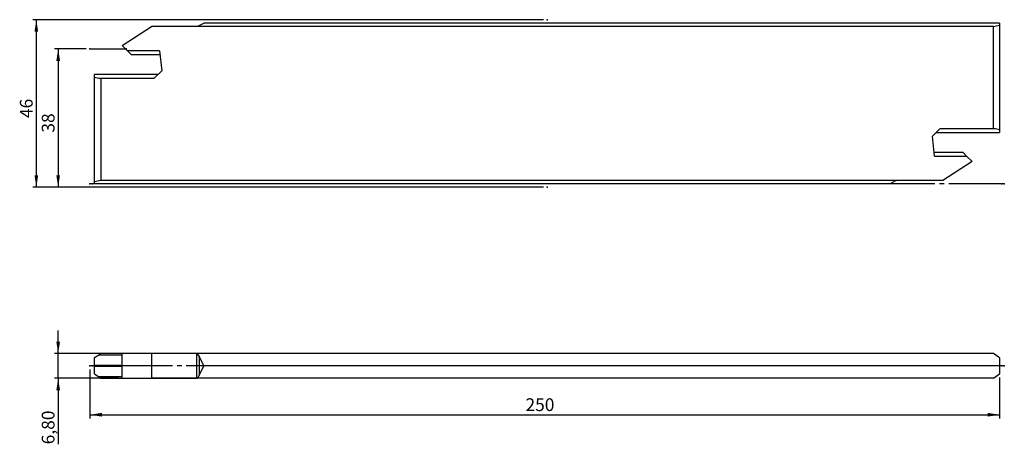
# Model space of a CAD drawing. Units: millimetres. Extents: x -145 to 126, y -22 to 95.
import ezdxf

# ---------------------------------------------------------------- set-up
doc = ezdxf.new("R2010")
doc.units = ezdxf.units.MM
doc.header["$PDSIZE"] = -1
doc.linetypes.add('SLD-Durchgehend', pattern=[0])
doc.linetypes.add('SLD-Punktstrich', pattern=[19.05, 15.24, -1.27, 1.27, -1.27])
doc.layers.add('1', color=4, linetype='Continuous')
doc.layers.add('2', color=7, linetype='SLD-Durchgehend')
doc.styles.add('SLDTEXTSTYLE0', font='TXT', dxfattribs={"width": 0.75})
doc.dimstyles.new('SLDDIMSTYLE0', dxfattribs={"dimtxt": 3.5, "dimasz": 3.302, "dimexe": 0, "dimexo": 0.0625, "dimgap": 0.875, "dimtad": 1, "dimrnd": 1e-09, "dimzin": 12, "dimdsep": 46, "dimtxsty": 'SLDTEXTSTYLE0', "dimsah": 1, "dimcen": 0.09, "dimadec": 0, "dimazin": 3, "dimtfac": 1, "dimtofl": 0, "dimtmove": 0, "dimatfit": 3, "dimfxl": 1, "dimfrac": 2, "dimtolj": 1, "dimtzin": 12, "dimarcsym": 0})
doc.dimstyles.new('SLDDIMSTYLE1', dxfattribs={"dimtxt": 3.5, "dimasz": 3.302, "dimexe": 0, "dimexo": 0.0625, "dimgap": 0.875, "dimtad": 1, "dimrnd": 1e-09, "dimzin": 12, "dimdsep": 46, "dimtxsty": 'SLDTEXTSTYLE0', "dimsah": 1, "dimcen": 0.09, "dimadec": 0, "dimazin": 3, "dimtfac": 1, "dimtmove": 0, "dimatfit": 0, "dimfxl": 1, "dimfrac": 2, "dimtolj": 1, "dimtzin": 12, "dimarcsym": 0})

# ---------------------------------------------------------------- blocks, each defined once
blk = doc.blocks.new('_D')
at = {"layer": '2', "color": 7, "true_color": 0xffffff}
for p, q in [((-125.64, -1), (-125.64, -14.4)), ((124.36, -3.21), (124.36, -14.4)), ((-125.64, -13.4), (124.36, -13.4))]:
    blk.add_line(p, q, dxfattribs=at)
for points in [[(-125.64, -13.4), (-122.34, -13.91), (-122.34, -12.89)], [(124.36, -13.4), (121.06, -12.89), (121.06, -13.91)]]:
    blk.add_solid(points, dxfattribs=at)
at = {"layer": '2', "color": 7, "true_color": 0xffffff, "insert": (-5.94, -8.89), "char_height": 3.5, "attachment_point": 1, "style": 'SLDTEXTSTYLE0'}
blk.add_mtext('250', dxfattribs=at)
blk = doc.blocks.new('_D_1')
at = {"layer": '2', "color": 7, "true_color": 0xffffff}
for p, q in [((-134.36, 3.4), (-134.36, 9.75)), ((-117.79, 3.4), (-135.36, 3.4)), ((-134.36, -3.4), (-134.36, 3.4)), ((-117.79, -3.4), (-135.36, -3.4)), ((-134.36, -3.4), (-134.36, -21.52))]:
    blk.add_line(p, q, dxfattribs=at)
for points in [[(-134.36, 3.4), (-133.85, 6.7), (-134.87, 6.7)], [(-134.36, -3.4), (-134.87, -6.7), (-133.85, -6.7)]]:
    blk.add_solid(points, dxfattribs=at)
at = {"layer": '2', "color": 7, "true_color": 0xffffff, "insert": (-138.87, -21.52), "char_height": 3.5, "attachment_point": 1, "rotation": 90, "style": 'SLDTEXTSTYLE0'}
blk.add_mtext('6,80', dxfattribs=at)
blk = doc.blocks.new('_D_2')
at = {"layer": '2', "color": 7, "true_color": 0xffffff}
for p, q in [((-1, 95.08), (-141.36, 95.08)), ((-140.36, 49.08), (-140.36, 95.08)), ((-1, 49.08), (-141.36, 49.08))]:
    blk.add_line(p, q, dxfattribs=at)
for points in [[(-140.36, 95.08), (-140.87, 91.78), (-139.85, 91.78)], [(-140.36, 49.08), (-139.85, 52.38), (-140.87, 52.38)]]:
    blk.add_solid(points, dxfattribs=at)
at = {"layer": '2', "color": 7, "true_color": 0xffffff, "insert": (-144.87, 68.07, -9.62), "char_height": 3.5, "attachment_point": 1, "rotation": 90, "style": 'SLDTEXTSTYLE0'}
blk.add_mtext('46', dxfattribs=at)
blk = doc.blocks.new('_D_3')
at = {"layer": '2', "color": 7, "true_color": 0xffffff}
for p, q in [((-126.64, 87.08), (-135.36, 87.08)), ((-134.36, 87.08), (-134.36, 49.08)), ((-1, 49.08), (-135.36, 49.08))]:
    blk.add_line(p, q, dxfattribs=at)
for points in [[(-134.36, 87.08), (-134.87, 83.78), (-133.85, 83.78)], [(-134.36, 49.08), (-133.85, 52.38), (-134.87, 52.38)]]:
    blk.add_solid(points, dxfattribs=at)
at = {"layer": '2', "color": 7, "true_color": 0xffffff, "insert": (-138.87, 64.07, -9.62), "char_height": 3.5, "attachment_point": 1, "rotation": 90, "style": 'SLDTEXTSTYLE0'}
blk.add_mtext('38', dxfattribs=at)

msp = doc.modelspace()

# ---------------------------------------------------------------- linework, layer by layer
at = {"color": 7, "linetype": 'SLD-Punktstrich'}
for p, q in [((-125.641, 87.078), (-115.641, 87.078)), ((125.639, 49.989), (-125.641, 49.989)), ((125.639, 0), (-125.641, 0))]:
    msp.add_line(p, q, dxfattribs=at)
at = {"layer": '1', "color": 4, "true_color": 0x00ffff}
for p, q in [((-116.794, 88.028), (-108.744, 93.256)), ((-108.744, 93.256), (-108.741, 93.258)), ((122.659, 93.256), (-108.744, 93.256)), ((-108.741, 93.258), (-96.365, 93.258)), ((-95.589, 93.458), (-94.311, 94.167)), ((124.359, 94.167), (-94.311, 94.167)), ((122.659, 93.256), (124.359, 93.575)), ((122.659, 65.11), (122.659, 93.256)), ((124.359, 94.167), (124.359, 93.575)), ((124.359, 93.575), (124.359, 64.838)), ((-116.794, 88.028), (-115.287, 86.527)), ((-106.48, 86.541), (-115.287, 86.527)), ((-114.298, 85.54), (-115.287, 86.527)), ((-114.298, 85.54), (-106.376, 85.553)), ((-114.276, 85.518), (-114.298, 85.54)), ((-114.276, 85.518), (-106.374, 85.531)), ((-106.48, 86.541), (-105.906, 81.077)), ((-106.928, 80.055), (-124.361, 80.055)), ((-124.361, 80.033), (-124.361, 80.055)), ((-106.95, 80.033), (-124.361, 80.033)), ((-124.361, 79.317), (-124.361, 80.033)), ((-124.361, 50.581), (-124.361, 79.317)), ((-124.361, 79.317), (-123.232, 79.045)), ((-123.232, 79.045), (-122.661, 79.045)), ((-122.661, 79.045), (-122.661, 50.9)), ((-122.661, 79.045), (-107.938, 79.045)), ((-105.906, 81.077), (-107.938, 79.045)), ((105.903, 63.078), (107.936, 65.11)), ((122.659, 65.11), (107.936, 65.11)), ((123.23, 65.11), (122.659, 65.11)), ((124.359, 64.838), (123.23, 65.11)), ((106.478, 57.615), (105.903, 63.078)), ((106.926, 64.1), (124.359, 64.1)), ((106.947, 64.122), (124.359, 64.122)), ((124.359, 64.838), (124.359, 64.122)), ((124.359, 64.122), (124.359, 64.1)), ((114.273, 58.637), (106.372, 58.624)), ((114.295, 58.616), (106.374, 58.603)), ((106.478, 57.615), (115.285, 57.629)), ((114.273, 58.637), (114.295, 58.616)), ((114.295, 58.616), (115.285, 57.629)), ((116.792, 56.127), (115.285, 57.629)), ((116.792, 56.127), (108.742, 50.9)), ((-122.661, 50.9), (-124.361, 50.581)), ((-124.361, 49.989), (-124.361, 50.581)), ((94.309, 49.989), (-124.361, 49.989)), ((108.742, 50.9), (-122.661, 50.9)), ((95.587, 50.697), (94.309, 49.989)), ((108.739, 50.898), (96.362, 50.898)), ((108.742, 50.9), (108.739, 50.898)), ((-123.232, 3), (-124.361, 2.21)), ((-122.661, 3.4), (-123.232, 3)), ((-116.794, 3), (-123.232, 3)), ((-116.794, 3.4), (-122.661, 3.4)), ((-108.744, 3.4), (-116.794, 3.4)), ((-116.794, -3.4), (-116.794, 3.4)), ((-108.741, 3.393), (-108.744, 3.4)), ((122.659, 3.4), (-108.744, 3.4)), ((-96.365, 3.393), (-108.741, 3.393)), ((-108.741, 3.393), (-108.741, -3.392)), ((-96.365, 3.393), (-96.365, -3.392)), ((124.359, 2.21), (122.659, 3.4)), ((-124.361, 0.131), (-124.361, 2.21)), ((-124.361, -0.13), (-124.361, 0.131)), ((-116.794, 0.131), (-124.361, 0.131)), ((-94.311, 0), (-95.589, 2.644)), ((-95.589, 2.644), (-95.589, -2.643)), ((-95.589, -2.643), (-94.311, 0)), ((124.359, 0), (-94.311, 0)), ((124.359, 2.21), (124.359, 0)), ((124.359, 0), (124.359, -2.209)), ((-124.361, -2.209), (-124.361, -0.13)), ((-116.794, -0.13), (-124.361, -0.13)), ((-124.361, -2.209), (-123.232, -3)), ((122.659, -3.4), (124.359, -2.209)), ((-116.794, -3), (-123.232, -3)), ((-123.232, -3), (-122.661, -3.4)), ((-122.661, -3.4), (-116.794, -3.4)), ((-116.794, -3.4), (-108.744, -3.4)), ((-108.744, -3.4), (-108.741, -3.392)), ((122.659, -3.4), (-108.744, -3.4)), ((-108.741, -3.392), (-96.365, -3.392))]:
    msp.add_line(p, q, dxfattribs=at)
for centre, start, end in [((-96.365, 94.858), 270, 299), ((96.362, 49.298), 90, 119)]:
    msp.add_arc(centre, 1.6, start, end, dxfattribs=at)
for centre, start_param, end_param in [((-96.365, -2.579), 5.7770398, 6.2831853), ((-96.365, 2.579), 3.1415927, 3.6477381)]:
    msp.add_ellipse(centre, major_axis=(0, 5.971), ratio=0.2679492, start_param=start_param, end_param=end_param, dxfattribs=at)
for p in [(-0.001, 95.078), (-125.641, 87.078), (-125.641, 87.078), (-115.641, 87.078), (-125.641, 49.989), (-125.641, 49.989), (-125.001, 49.989), (-0.001, 49.078), (124.999, 49.989), (125.639, 49.989), (-125.641, 0), (-125.641, 0), (-125.001, 0), (124.999, 0), (125.639, 0)]:
    msp.add_point(p, dxfattribs=at)

# ---------------------------------------------------------------- dimensions: what is measured, and where the dimension line sits
at = {"layer": '2', "color": 7, "true_color": 0xffffff}
for base, p1, p2, dimstyle, picture, middle in [((-140.361, 95.078), (-0.001, 49.078), (-0.001, 95.078), 'SLDDIMSTYLE0', '_D_2', (-140.361, 72.078)), ((-134.361, 49.078), (-125.641, 87.078), (-0.001, 49.078), 'SLDDIMSTYLE0', '_D_3', (-134.361, 68.078)), ((-134.361, 3.4), (-116.794, -3.4), (-116.794, 3.4), 'SLDDIMSTYLE1', '_D_1', (-134.361, -15.568))]:
    dim = msp.add_linear_dim(base=base, p1=p1, p2=p2, angle=90, dimstyle=dimstyle, dxfattribs=at)
    dim.commit()
    dim.dimension.update_dxf_attribs({"geometry": picture, "text_midpoint": middle, "dimtype": 160})
dim = msp.add_linear_dim(base=(124.359, -13.4), p1=(-125.641, 0), p2=(124.359, -2.209), dimstyle='SLDDIMSTYLE0', dxfattribs=at)
dim.commit()
dim.dimension.update_dxf_attribs({"geometry": '_D', "text_midpoint": (-0.641, -13.4), "dimtype": 160})

doc.saveas('drawing.dxf')
